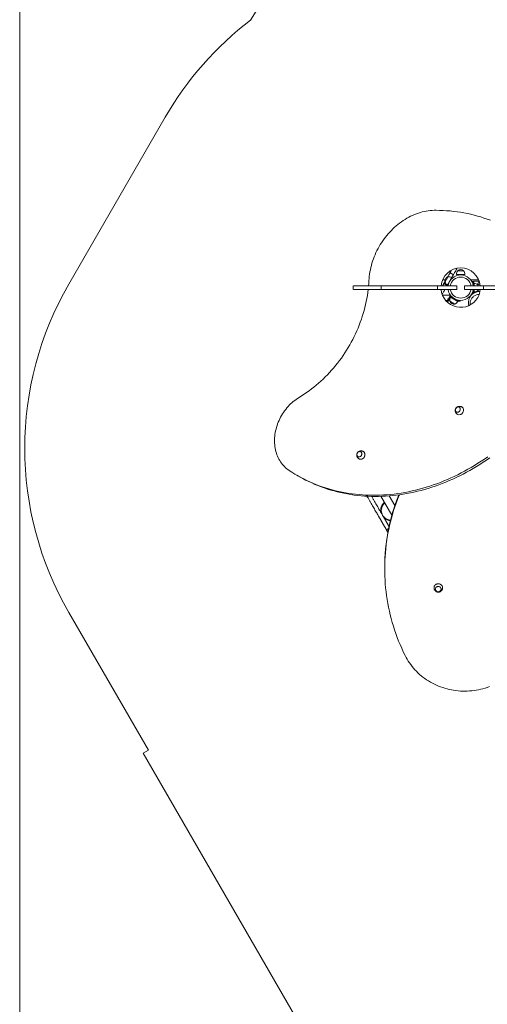
# Model space of a CAD drawing. Units: millimetres. Extents: x 144.7 to 211.7, y 126.6 to 178.9.
# Drawn here: x 144.7 to 155.4, y 145.1 to 167.6 of the extents above; entities that cross this region are included whole.
import ezdxf

# ---------------------------------------------------------------- set-up
doc = ezdxf.new("R2010")
doc.units = ezdxf.units.MM

msp = doc.modelspace()

# ---------------------------------------------------------------- linework, layer by layer
at = {"color": 7, "linetype": 'Continuous', "lineweight": 15}
for p, q in [((144.676291, 138.912487), (144.676291, 178.912488)), ((145.796512, 161.577041), (147.998418, 165.390854)), ((154.488887, 161.812673), (154.491051, 161.811423)), ((154.579585, 161.789767), (154.503807, 161.833517)), ((154.842256, 161.795854), (154.647256, 161.795854)), ((154.679756, 161.883354), (154.809756, 161.883354)), ((152.294056, 161.538354), (152.294056, 161.453354)), ((152.929862, 161.538354), (152.929862, 161.453354)), ((154.219756, 161.538354), (154.219756, 161.453354)), ((154.219756, 161.538354), (154.654757, 161.538354)), ((154.330179, 161.670854), (154.385772, 161.670854)), ((154.341387, 161.547196), (154.336281, 161.538354)), ((154.339222, 161.548446), (154.356703, 161.538354)), ((154.364308, 161.591897), (154.440085, 161.548147)), ((154.385332, 161.628312), (154.376627, 161.613234)), ((154.376627, 161.613234), (154.398897, 161.600377)), ((154.51093, 161.670854), (154.51351, 161.670854)), ((154.654757, 161.538354), (154.654757, 161.453354)), ((154.980963, 161.538354), (154.834757, 161.538354)), ((154.834757, 161.538354), (154.834757, 161.453354)), ((155.269756, 161.538354), (154.834757, 161.538354)), ((154.976003, 161.670854), (155.159335, 161.670854)), ((155.00061, 161.632378), (155.011568, 161.642622)), ((155.021812, 161.631665), (155.010854, 161.621421)), ((155.010854, 161.621421), (155.034757, 161.595854)), ((155.011568, 161.642622), (155.021812, 161.631665)), ((155.049757, 161.601773), (155.021812, 161.631665)), ((155.034757, 161.617818), (155.034757, 161.640854)), ((155.034757, 161.640854), (155.163336, 161.640854)), ((155.034757, 161.595854), (155.034757, 161.538354)), ((155.049757, 161.538354), (155.049757, 161.601773)), ((155.187589, 161.575854), (155.115976, 161.575854)), ((155.16795, 161.648847), (155.125808, 161.575854)), ((155.137256, 161.560854), (155.137256, 161.538354)), ((155.269756, 161.453354), (155.269756, 161.538354)), ((154.654757, 161.453354), (154.219756, 161.453354)), ((154.51351, 161.320854), (154.330179, 161.320854)), ((154.504875, 161.299486), (154.431645, 161.172649)), ((154.442889, 161.162124), (154.510365, 161.278996)), ((154.685975, 161.194928), (154.504875, 161.299486)), ((154.510365, 161.278996), (154.68357, 161.178996)), ((154.834757, 161.453354), (154.980963, 161.453354)), ((155.269756, 161.453354), (154.834757, 161.453354)), ((155.000732, 161.359216), (154.95629, 161.282238)), ((155.011568, 161.349085), (155.00061, 161.359329)), ((155.03345, 161.415886), (155.001099, 161.359853)), ((155.034757, 161.395854), (155.010854, 161.370287)), ((155.010854, 161.370287), (155.021812, 161.360043)), ((155.021812, 161.360043), (155.049757, 161.389934)), ((155.034757, 161.453354), (155.034757, 161.395854)), ((155.049757, 161.389934), (155.049757, 161.453354)), ((155.115976, 161.415854), (155.187589, 161.415854)), ((155.137256, 161.453354), (155.137256, 161.430854)), ((154.400663, 161.205854), (154.450816, 161.205854)), ((154.479584, 161.25568), (154.454757, 161.230854)), ((154.454757, 161.212679), (154.454757, 161.230854)), ((154.468136, 161.205854), (154.494661, 161.205854)), ((154.479756, 161.225981), (154.479756, 161.205854)), ((154.502397, 161.255854), (154.497004, 161.255854)), ((154.581969, 161.255854), (154.580449, 161.255854)), ((154.667051, 161.205854), (154.733967, 161.205854)), ((154.68357, 161.178996), (154.728308, 161.189181)), ((154.724978, 161.203807), (154.685975, 161.194928)), ((154.728308, 161.189181), (154.724978, 161.203807)), ((154.734728, 161.206027), (154.738058, 161.191401)), ((154.734768, 161.205854), (154.744756, 161.205854)), ((151.000528, 157.213085), (151.045234, 157.187274)), ((152.925411, 156.729426), (153.17402, 156.298822)), ((153.003429, 156.593961), (153.004035, 156.593245)), ((153.115498, 156.740186), (153.24229, 156.520577)), ((153.048167, 155.966807), (153.100863, 155.997231)), ((153.009757, 155.104394), (153.009757, 155.073612)), ((147.613784, 150.929434), (145.796512, 154.077041)), ((147.496871, 150.861935), (147.613784, 150.929434)), ((152.061948, 142.954989), (147.496871, 150.861935))]:
    msp.add_line(p, q, dxfattribs=at)
at = {"color": 7, "linetype": 'Continuous', "lineweight": 15, "flags": 128}
for points in [[(154.183114, 163.263658), (154.138668, 163.263153), (154.093996, 163.260929), (154.049153, 163.256988), (154.004192, 163.251336), (153.959169, 163.243979), (153.914135, 163.234926), (153.869145, 163.224187), (153.824253, 163.211776), (153.779513, 163.197708), (153.734977, 163.181999), (153.690701, 163.164667), (153.646735, 163.145735), (153.603133, 163.125224), (153.559948, 163.103159), (153.517231, 163.079566), (153.475032, 163.054474), (153.433403, 163.027913), (153.392394, 162.999914), (153.352052, 162.970511), (153.312428, 162.939739), (153.273568, 162.907635), (153.235518, 162.874238), (153.198324, 162.839587), (153.162031, 162.803724), (153.126682, 162.766691), (153.09232, 162.728534), (153.058984, 162.689297), (153.026717, 162.649028), (152.995555, 162.607775), (152.965537, 162.565587), (152.936698, 162.522515), (152.909073, 162.47861), (152.882695, 162.433925), (152.857595, 162.388513), (152.833803, 162.342429), (152.811348, 162.295728), (152.790258, 162.248465), (152.770555, 162.200698), (152.752266, 162.152483), (152.735411, 162.103878), (152.720011, 162.054942), (152.706084, 162.005732), (152.693647, 161.956308), (152.682714, 161.906729), (152.673299, 161.857055), (152.665412, 161.807343), (152.659066, 161.757655), (152.654264, 161.70805), (152.651013, 161.658587)], [(155.425094, 163.034052), (155.351765, 163.061058), (155.277735, 163.08641), (155.203031, 163.1101), (155.127682, 163.132117), (155.051711, 163.152455), (154.975148, 163.171106), (154.898021, 163.188063), (154.820356, 163.203321), (154.742184, 163.216873), (154.663531, 163.228715), (154.584425, 163.238843), (154.504895, 163.247252), (154.42497, 163.253941), (154.344679, 163.258905), (154.264051, 163.262145), (154.183114, 163.263658)], [(154.665656, 161.938847), (154.657617, 161.924922), (154.644433, 161.902089), (154.631689, 161.880014), (154.619428, 161.858777), (154.607693, 161.838453), (154.596528, 161.819113), (154.585971, 161.800827), (154.579585, 161.789767)], [(154.385332, 161.628312), (154.385775, 161.62908), (154.387093, 161.631362), (154.389249, 161.635097), (154.392185, 161.640182), (154.39582, 161.646478), (154.400057, 161.653815), (154.404777, 161.661992), (154.409853, 161.670785), (154.415149, 161.679955), (154.420515, 161.689252), (154.425811, 161.698422), (154.430887, 161.707216), (154.435608, 161.715392), (154.439844, 161.722729), (154.443479, 161.729026), (154.446415, 161.734111), (154.448571, 161.737845), (154.449888, 161.740128), (154.450332, 161.740895), (154.450332, 161.740895)], [(154.450332, 161.740895), (154.449888, 161.740128), (154.448571, 161.737845), (154.446415, 161.734111), (154.443479, 161.729026), (154.439844, 161.722729), (154.435608, 161.715392), (154.430887, 161.707216), (154.425811, 161.698422), (154.420515, 161.689252), (154.415149, 161.679955), (154.409853, 161.670785), (154.404777, 161.661992), (154.400057, 161.653815), (154.39582, 161.646478), (154.392185, 161.640182), (154.389249, 161.635097), (154.387093, 161.631362), (154.385775, 161.62908), (154.385332, 161.628312), (154.385332, 161.628312)], [(154.542359, 161.725291), (154.541905, 161.724505), (154.540552, 161.72216), (154.538323, 161.718301), (154.535263, 161.712999), (154.531425, 161.706353), (154.526883, 161.698487), (154.521723, 161.689547), (154.516038, 161.6797), (154.509934, 161.66913), (154.503528, 161.658033), (154.496936, 161.646616), (154.490283, 161.635091), (154.48369, 161.623674), (154.477284, 161.612577), (154.47118, 161.602007), (154.465497, 161.59216), (154.460335, 161.583221), (154.455793, 161.575355), (154.451957, 161.568709), (154.448895, 161.563407), (154.446667, 161.559547), (154.445313, 161.557203), (154.444859, 161.556416), (154.444859, 161.556416)], [(154.503807, 161.833517), (154.503596, 161.833151), (154.502522, 161.83129), (154.500542, 161.827861), (154.497665, 161.822879), (154.493904, 161.816365), (154.489275, 161.808348), (154.483799, 161.798861), (154.477496, 161.787946), (154.470397, 161.775648), (154.462529, 161.762022), (154.453928, 161.747125), (154.450332, 161.740895)], [(154.536186, 161.8946), (154.52975, 161.883453), (154.518585, 161.864113), (154.508028, 161.845827), (154.498117, 161.82866), (154.488887, 161.812673)], [(154.579585, 161.789767), (154.579374, 161.789401), (154.578298, 161.78754), (154.576318, 161.784111), (154.573443, 161.779129), (154.569682, 161.772615), (154.565053, 161.764598), (154.559575, 161.755111), (154.553274, 161.744196), (154.546174, 161.731898), (154.542359, 161.725291)], [(152.651013, 161.658587), (152.646829, 161.590453), (152.642595, 161.538381)], [(154.364308, 161.591897), (154.362087, 161.58805), (154.359345, 161.583303), (154.356198, 161.577851), (154.352776, 161.571923), (154.34922, 161.565763), (154.345678, 161.559629), (154.342299, 161.553776), (154.339222, 161.548446)], [(154.376627, 161.613234), (154.37647, 161.612963), (154.3752, 161.610762), (154.373332, 161.607527), (154.370881, 161.603282), (154.367865, 161.598059), (154.364308, 161.591897)], [(154.440085, 161.548147), (154.437864, 161.5443), (154.435123, 161.539553), (154.434431, 161.538354)], [(154.444786, 161.55629), (154.443643, 161.554309), (154.440085, 161.548147)], [(155.010854, 161.621421), (155.008856, 161.623558), (155.006934, 161.625614), (155.005163, 161.627508), (155.003611, 161.629169), (155.002337, 161.630531), (155.00139, 161.631544), (155.000807, 161.632167), (155.00061, 161.632378)], [(155.034757, 161.575854), (155.027961, 161.57496), (155.024127, 161.57365)], [(155.152451, 161.538354), (155.145993, 161.549617), (155.137256, 161.560854)], [(152.633764, 161.453389), (152.624977, 161.385272), (152.614608, 161.316763), (152.602707, 161.248269), (152.589281, 161.179831), (152.574339, 161.111494), (152.55789, 161.0433), (152.539946, 160.975292), (152.520516, 160.907514), (152.499613, 160.840007), (152.47725, 160.772815), (152.453442, 160.705979), (152.428203, 160.639541), (152.401549, 160.573545), (152.373497, 160.50803), (152.344065, 160.443039), (152.313272, 160.378612), (152.281135, 160.31479), (152.247677, 160.251612), (152.212917, 160.189119), (152.176877, 160.127351), (152.139583, 160.066346), (152.101054, 160.006142), (152.061317, 159.946777), (152.020396, 159.888289), (151.978316, 159.830714), (151.935107, 159.77409), (151.890792, 159.71845), (151.8454, 159.663831), (151.798961, 159.610267), (151.751504, 159.557792), (151.703057, 159.506438), (151.653652, 159.456238), (151.603321, 159.407224), (151.552094, 159.359426), (151.500003, 159.312875), (151.447083, 159.267599), (151.393366, 159.223628), (151.338885, 159.180989), (151.283675, 159.139708), (151.227771, 159.099813), (151.171209, 159.061327), (151.114023, 159.024276), (151.056249, 158.988682)], [(154.385356, 161.453354), (154.372771, 161.431555), (154.35557, 161.401763), (154.337964, 161.371269), (154.321563, 161.34286)], [(155.185919, 161.407106), (155.166132, 161.406613), (155.144258, 161.40449), (155.122772, 161.400718), (155.10181, 161.395323), (155.081497, 161.388336), (155.061961, 161.379801), (155.043323, 161.36977), (155.025697, 161.358306), (155.00919, 161.345479), (154.993906, 161.331368), (154.979938, 161.31606), (154.967374, 161.29965), (154.95629, 161.282238), (154.946753, 161.263933), (154.938823, 161.244846), (154.93255, 161.225096), (154.927971, 161.204804), (154.925116, 161.184096), (154.924002, 161.163099), (154.924634, 161.141942), (154.927011, 161.120756), (154.931115, 161.099672), (154.934237, 161.08769)], [(154.965081, 161.10348), (154.963436, 161.115863), (154.96231, 161.135072), (154.962919, 161.154162), (154.965261, 161.172992), (154.969317, 161.191421), (154.975059, 161.209313), (154.982442, 161.226537), (154.991413, 161.242964), (155.001905, 161.258472), (155.01384, 161.272948), (155.027131, 161.286283), (155.041679, 161.298379), (155.057375, 161.309147), (155.074104, 161.318507), (155.091742, 161.326389), (155.110159, 161.332735), (155.129217, 161.337498), (155.148776, 161.340644), (155.167679, 161.342111)], [(155.00061, 161.359329), (155.000807, 161.35954), (155.00139, 161.360163), (155.002337, 161.361176), (155.003611, 161.362539), (155.005163, 161.364199), (155.006934, 161.366093), (155.008856, 161.368149), (155.010854, 161.370287)], [(155.021812, 161.360043), (155.019813, 161.357905), (155.017891, 161.35585), (155.016121, 161.353955), (155.014567, 161.352295), (155.013294, 161.350932), (155.012348, 161.349919), (155.011765, 161.349296), (155.011568, 161.349085)], [(155.024127, 161.418058), (155.027961, 161.416747), (155.034757, 161.415854)], [(155.137256, 161.430854), (155.145993, 161.44209), (155.152451, 161.453354)], [(154.553218, 161.153219), (154.543952, 161.158568), (154.53494, 161.163771), (154.526426, 161.168687), (154.518642, 161.173181), (154.511802, 161.17713), (154.506092, 161.180427), (154.501667, 161.182981), (154.498649, 161.184724), (154.497118, 161.185608), (154.496926, 161.185719)], [(154.496926, 161.185719), (154.497118, 161.185608), (154.498649, 161.184724), (154.501667, 161.182981), (154.506092, 161.180427), (154.511802, 161.17713), (154.518642, 161.173181), (154.526426, 161.168687), (154.53494, 161.163771), (154.543952, 161.158568), (154.553218, 161.153219), (154.562483, 161.147869), (154.571495, 161.142666), (154.580009, 161.13775), (154.587792, 161.133257), (154.594632, 161.129308), (154.600343, 161.126011), (154.604768, 161.123456), (154.607787, 161.121713), (154.609317, 161.12083), (154.60951, 161.120719)], [(154.60951, 161.120719), (154.609317, 161.12083), (154.607787, 161.121713), (154.604768, 161.123456), (154.600343, 161.126011), (154.594632, 161.129308), (154.587792, 161.133257), (154.580009, 161.13775), (154.571495, 161.142666), (154.562483, 161.147869), (154.553218, 161.153219)], [(154.724978, 161.203807), (154.72688, 161.20424), (154.728709, 161.204657), (154.730395, 161.205041), (154.731872, 161.205377), (154.733084, 161.205653), (154.733986, 161.205858), (154.734541, 161.205984), (154.734728, 161.206027)], [(154.738058, 161.191401), (154.737871, 161.191359), (154.737316, 161.191232), (154.736415, 161.191027), (154.735203, 161.190751), (154.733725, 161.190415), (154.732039, 161.190031), (154.73021, 161.189615), (154.728308, 161.189181)], [(151.056249, 158.988682), (151.022166, 158.967314), (150.988696, 158.944506), (150.955895, 158.920299), (150.923826, 158.894738), (150.892544, 158.867866), (150.862105, 158.839733), (150.832565, 158.810388), (150.803975, 158.779886), (150.776387, 158.748279), (150.749853, 158.715626), (150.724416, 158.681983), (150.700126, 158.647413), (150.677023, 158.611975), (150.655149, 158.575735), (150.634546, 158.538757), (150.615248, 158.501108), (150.597291, 158.462854), (150.580705, 158.424064), (150.565524, 158.384808), (150.551771, 158.345157), (150.539473, 158.305181), (150.528651, 158.264952), (150.519325, 158.224541), (150.511512, 158.184022), (150.505223, 158.143467), (150.500474, 158.102949), (150.497271, 158.06254), (150.49562, 158.022313), (150.495523, 157.98234), (150.496981, 157.942692), (150.499992, 157.903441), (150.504551, 157.864657), (150.510649, 157.826408), (150.518273, 157.788766), (150.527413, 157.751795), (150.53805, 157.715562), (150.550166, 157.680134), (150.56374, 157.645572), (150.578746, 157.611939), (150.595158, 157.579296), (150.612947, 157.547701), (150.63208, 157.517209), (150.652524, 157.487877), (150.674242, 157.459757), (150.697194, 157.432898), (150.72134, 157.40735), (150.746636, 157.383157), (150.773038, 157.360364), (150.800498, 157.33901), (150.828965, 157.319135)], [(154.672465, 158.769852), (154.66338, 158.765888), (154.654758, 158.760417), (154.646835, 158.753586), (154.639828, 158.745584), (154.633926, 158.736627), (154.629291, 158.726961), (154.626051, 158.716848), (154.624292, 158.706565), (154.624063, 158.696393), (154.625371, 158.686608), (154.628179, 158.677478), (154.632411, 158.669252), (154.637951, 158.662153), (154.644649, 158.656376), (154.652321, 158.652079), (154.660759, 158.649378), (154.669733, 158.648347), (154.678997, 158.649015), (154.688298, 158.651362), (154.697384, 158.655326), (154.706005, 158.660797), (154.713928, 158.667628), (154.720936, 158.67563), (154.726838, 158.684587), (154.731472, 158.694253), (154.734713, 158.704366), (154.736471, 158.714649), (154.7367, 158.724821), (154.735394, 158.734606), (154.732585, 158.743736), (154.728353, 158.751963), (154.722812, 158.759061), (154.716115, 158.764838), (154.708443, 158.769135), (154.700004, 158.771836), (154.691031, 158.772867), (154.681767, 158.772199), (154.672465, 158.769852)], [(154.688298, 158.651362), (154.678997, 158.649015), (154.669733, 158.648347), (154.660759, 158.649378), (154.652321, 158.652079), (154.644649, 158.656376), (154.637951, 158.662153), (154.632411, 158.669252), (154.628179, 158.677478), (154.625371, 158.686608), (154.624063, 158.696393), (154.624292, 158.706565), (154.626051, 158.716848), (154.629291, 158.726961), (154.633926, 158.736627), (154.639828, 158.745584), (154.646835, 158.753586), (154.654758, 158.760417), (154.66338, 158.765888), (154.672465, 158.769852), (154.681767, 158.772199), (154.691031, 158.772867), (154.700004, 158.771836), (154.708443, 158.769135), (154.716115, 158.764838), (154.722812, 158.759061), (154.728353, 158.751963), (154.732585, 158.743736), (154.735394, 158.734606), (154.7367, 158.724821), (154.736471, 158.714649), (154.734713, 158.704366), (154.731472, 158.694253), (154.726838, 158.684587), (154.720936, 158.67563), (154.713928, 158.667628), (154.706005, 158.660797), (154.697384, 158.655326), (154.688298, 158.651362)], [(154.772605, 158.769945), (154.776974, 158.767187), (154.785447, 158.760255), (154.792773, 158.751931), (154.798815, 158.74237), (154.803461, 158.73175), (154.806623, 158.720268), (154.808245, 158.70814), (154.808292, 158.695589), (154.806768, 158.682851), (154.803699, 158.670162), (154.799142, 158.65776), (154.793183, 158.645874), (154.785931, 158.634727), (154.777523, 158.624526), (154.768116, 158.61546), (154.757884, 158.6077), (154.747018, 158.601389), (154.73572, 158.596646)], [(152.399421, 157.737262), (152.392231, 157.729457), (152.386116, 157.720657), (152.38124, 157.7111), (152.377738, 157.701048), (152.375704, 157.690776), (152.375195, 157.680563), (152.376224, 157.670687), (152.378763, 157.661419), (152.382743, 157.65301), (152.388057, 157.645691), (152.394556, 157.63966), (152.402066, 157.635084), (152.410381, 157.632085), (152.419275, 157.630747), (152.428504, 157.631105), (152.437818, 157.63315), (152.446961, 157.636827), (152.455685, 157.642034), (152.463752, 157.648629), (152.470942, 157.656434), (152.477058, 157.665234), (152.481934, 157.674791), (152.485436, 157.684843), (152.487469, 157.695115), (152.487978, 157.705328), (152.486949, 157.715204), (152.48441, 157.724472), (152.480429, 157.732881), (152.475117, 157.7402), (152.468617, 157.746231), (152.461108, 157.750807), (152.452792, 157.753806), (152.443899, 157.755144), (152.434669, 157.754786), (152.425356, 157.752741), (152.416211, 157.749064), (152.407488, 157.743857), (152.399421, 157.737262)], [(152.463752, 157.648629), (152.455685, 157.642034), (152.446961, 157.636827), (152.437818, 157.63315), (152.428504, 157.631105), (152.419275, 157.630747), (152.410381, 157.632085), (152.402066, 157.635084), (152.394556, 157.63966), (152.388057, 157.645691), (152.382743, 157.65301), (152.378763, 157.661419), (152.376224, 157.670687), (152.375195, 157.680563), (152.375704, 157.690776), (152.377738, 157.701048), (152.38124, 157.7111), (152.386116, 157.720657), (152.392231, 157.729457), (152.399421, 157.737262), (152.407488, 157.743857), (152.416211, 157.749064), (152.425356, 157.752741), (152.434669, 157.754786), (152.443899, 157.755144), (152.452792, 157.753806), (152.461108, 157.750807), (152.468617, 157.746231), (152.475117, 157.7402), (152.480429, 157.732881), (152.48441, 157.724472), (152.486949, 157.715204), (152.487978, 157.705328), (152.487469, 157.695115), (152.485436, 157.684843), (152.481934, 157.674791), (152.477058, 157.665234), (152.470942, 157.656434), (152.463752, 157.648629)], [(152.523758, 157.752313), (152.524397, 157.751941), (152.533298, 157.74562), (152.541114, 157.737852), (152.547699, 157.728779), (152.552931, 157.718571), (152.556713, 157.707419), (152.558972, 157.695529), (152.559669, 157.683124), (152.558789, 157.670434), (152.556349, 157.657697), (152.552396, 157.645148), (152.547001, 157.633022), (152.540267, 157.621545), (152.532316, 157.610931), (152.523299, 157.601378)], [(155.362571, 157.632744), (155.288725, 157.581549), (155.21425, 157.531746), (155.139171, 157.483356), (155.063516, 157.436393), (154.987311, 157.390875), (154.910584, 157.346819), (154.83336, 157.304238), (154.755666, 157.263149), (154.677532, 157.223566), (154.598982, 157.185503), (154.520048, 157.148972), (154.440753, 157.113989), (154.361129, 157.080562), (154.281201, 157.048707), (154.201, 157.018432), (154.120551, 156.989749), (154.039885, 156.962668), (153.959029, 156.937199), (153.878011, 156.913351), (153.79686, 156.891131), (153.715606, 156.870548), (153.634275, 156.851609), (153.552897, 156.834321), (153.471501, 156.818689), (153.390116, 156.804719), (153.308769, 156.792417), (153.227489, 156.781786), (153.146306, 156.77283), (153.065248, 156.765552), (152.984341, 156.759956), (152.903618, 156.756042), (152.823104, 156.753813), (152.742828, 156.753268), (152.66282, 156.754409), (152.583106, 156.757235), (152.503713, 156.761744), (152.424673, 156.767935), (152.34601, 156.775807), (152.267754, 156.785356), (152.189932, 156.796579), (152.11257, 156.809472), (152.035698, 156.82403), (151.959339, 156.840249), (151.883525, 156.858122), (151.808277, 156.877644), (151.733626, 156.898807), (151.659597, 156.921604), (151.586216, 156.946027), (151.513507, 156.972067), (151.441498, 156.999716), (151.370213, 157.028963), (151.299678, 157.059798), (151.229917, 157.092211), (151.160954, 157.12619), (151.092815, 157.161722), (151.025523, 157.198796), (150.959102, 157.237399), (150.893575, 157.277517), (150.828965, 157.319135)], [(155.407277, 157.606934), (155.333431, 157.555738), (155.258956, 157.505936), (155.183877, 157.457544), (155.108222, 157.410582), (155.032017, 157.365064), (154.955289, 157.321008), (154.878066, 157.278428), (154.800372, 157.237339), (154.722238, 157.197755), (154.643688, 157.159692), (154.564754, 157.123162), (154.485459, 157.088177), (154.405835, 157.054752), (154.325907, 157.022895), (154.245706, 156.992621), (154.165257, 156.963938), (154.084591, 156.936857), (154.003735, 156.911388), (153.922716, 156.88754), (153.841566, 156.86532), (153.760312, 156.844737), (153.678981, 156.825798), (153.597603, 156.808509), (153.516207, 156.792878), (153.434821, 156.778908), (153.353475, 156.766606), (153.272195, 156.755975), (153.191012, 156.747019), (153.109953, 156.739742), (153.029047, 156.734145), (152.948324, 156.730231), (152.86781, 156.728001), (152.787534, 156.727457), (152.707526, 156.728598), (152.62781, 156.731423), (152.548419, 156.735933), (152.469379, 156.742125), (152.390716, 156.749996), (152.31246, 156.759545), (152.234638, 156.770768), (152.157276, 156.783661), (152.080404, 156.798219), (152.004045, 156.814438), (151.928231, 156.832311), (151.852983, 156.851832), (151.778332, 156.872996), (151.704303, 156.895793), (151.630921, 156.920216), (151.558213, 156.946256), (151.486204, 156.973905), (151.414919, 157.003152), (151.344383, 157.033987), (151.274623, 157.0664), (151.20566, 157.100379), (151.137521, 157.135912), (151.070229, 157.172986), (151.045234, 157.187274)], [(152.523299, 157.601378), (152.513384, 157.593062), (152.502755, 157.586139), (152.491609, 157.580739), (152.480155, 157.576961), (152.468606, 157.574877), (152.457176, 157.574524), (152.44608, 157.57591), (152.435524, 157.579009), (152.426242, 157.583448)], [(153.345152, 156.765441), (153.335414, 156.741538), (153.302554, 156.657835), (153.271391, 156.57356), (153.241937, 156.488745), (153.214202, 156.40342), (153.188195, 156.317615), (153.163928, 156.231361), (153.141408, 156.14469), (153.120643, 156.057633), (153.101641, 155.970221), (153.084409, 155.882486), (153.068953, 155.794459), (153.055278, 155.706172), (153.043389, 155.617657), (153.033291, 155.528946), (153.024988, 155.440071), (153.018482, 155.351064), (153.013775, 155.261957), (153.01087, 155.172781), (153.009768, 155.08357), (153.010468, 154.994356), (153.012971, 154.905169), (153.017275, 154.816044), (153.02338, 154.727012), (153.031282, 154.638104), (153.04098, 154.549354), (153.052468, 154.460792), (153.065746, 154.372451), (153.080804, 154.284364), (153.097641, 154.196561), (153.116249, 154.109074), (153.136621, 154.021935), (153.158749, 153.935175), (153.182628, 153.848826), (153.208246, 153.762918), (153.235596, 153.677483), (153.264668, 153.592551), (153.29545, 153.508153), (153.327931, 153.42432), (153.362101, 153.341081), (153.397948, 153.258468), (153.435457, 153.176508), (153.474615, 153.095232)], [(154.137256, 154.640871), (154.137667, 154.64919), (154.139788, 154.661536), (154.143679, 154.673494), (154.149266, 154.684843), (154.156445, 154.695372), (154.165084, 154.704884), (154.17502, 154.713202), (154.186069, 154.720171), (154.198025, 154.725661), (154.210665, 154.729571), (154.223754, 154.731826), (154.237049, 154.732386), (154.2503, 154.73124), (154.263262, 154.728409), (154.275692, 154.723945), (154.28736, 154.717933), (154.298048, 154.710484), (154.307557, 154.701736), (154.315711, 154.691853), (154.322356, 154.681019), (154.327369, 154.669436), (154.330658, 154.657319), (154.332159, 154.644894), (154.332256, 154.640762)], [(154.188309, 154.653593), (154.181458, 154.645826), (154.176061, 154.637106), (154.172266, 154.627669), (154.170173, 154.617775), (154.169844, 154.607691), (154.171286, 154.597695), (154.174458, 154.588058), (154.179275, 154.579042), (154.185606, 154.570895), (154.193277, 154.563838), (154.20208, 154.558064), (154.211774, 154.55373), (154.222095, 154.550955), (154.232762, 154.549813), (154.243482, 154.550338), (154.253966, 154.552513), (154.263924, 154.55628), (154.273087, 154.561535), (154.281205, 154.568137), (154.288056, 154.575904), (154.293453, 154.584624), (154.297248, 154.59406), (154.299339, 154.603955), (154.299669, 154.614038), (154.298228, 154.624035), (154.295055, 154.633672), (154.290237, 154.642688), (154.283907, 154.650834), (154.276236, 154.657892), (154.267433, 154.663665), (154.257739, 154.667999), (154.247417, 154.670775), (154.236752, 154.671916), (154.22603, 154.671392), (154.215548, 154.669217), (154.205589, 154.66545), (154.196426, 154.660194), (154.188309, 154.653593)], [(154.281205, 154.568137), (154.273087, 154.561535), (154.263924, 154.55628), (154.253966, 154.552513), (154.243482, 154.550338), (154.232762, 154.549813), (154.222095, 154.550955), (154.211774, 154.55373), (154.20208, 154.558064), (154.193277, 154.563838), (154.185606, 154.570895), (154.179275, 154.579042), (154.174458, 154.588058), (154.171286, 154.597695), (154.169844, 154.607691), (154.170173, 154.617775), (154.172266, 154.627669), (154.176061, 154.637106), (154.181458, 154.645826), (154.188309, 154.653593), (154.196426, 154.660194), (154.205589, 154.66545), (154.215548, 154.669217), (154.22603, 154.671392), (154.236752, 154.671916), (154.247417, 154.670775), (154.257739, 154.667999), (154.267433, 154.663665), (154.276236, 154.657892), (154.283907, 154.650834), (154.290237, 154.642688), (154.295055, 154.633672), (154.298228, 154.624035), (154.299669, 154.614038), (154.299339, 154.603955), (154.297248, 154.59406), (154.293453, 154.584624), (154.288056, 154.575904), (154.281205, 154.568137)], [(153.474615, 153.095232), (153.497275, 153.051366), (153.521537, 153.008262), (153.54737, 152.965973), (153.574746, 152.924549), (153.603629, 152.884039), (153.633987, 152.844492), (153.665781, 152.805956), (153.698976, 152.768475), (153.73353, 152.732097), (153.769401, 152.696864), (153.806549, 152.662816), (153.844929, 152.629998), (153.884492, 152.598446), (153.925194, 152.568199), (153.966985, 152.539293), (154.009814, 152.511763), (154.053631, 152.48564), (154.098383, 152.460958), (154.144018, 152.437746), (154.19048, 152.41603), (154.237713, 152.395837), (154.28566, 152.377192), (154.334265, 152.360116), (154.383471, 152.344631), (154.433216, 152.330755), (154.483442, 152.318503), (154.53409, 152.307891), (154.585098, 152.298932), (154.636405, 152.291635), (154.687949, 152.286011), (154.739671, 152.282067), (154.791507, 152.279805), (154.843394, 152.279229), (154.895271, 152.28034), (154.947077, 152.283137), (154.99875, 152.287616), (155.050225, 152.293772), (155.101444, 152.301597), (155.152344, 152.311081), (155.202864, 152.322215), (155.252944, 152.334985), (155.302525, 152.349373), (155.351546, 152.365366), (155.39995, 152.382943)]]:
    msp.add_lwpolyline(points, dxfattribs=at)
at = {"color": 7, "linetype": 'Continuous', "lineweight": 15}
for centre, radius, start, end in [((156.633305, 163.606915), 7.79, 37.0643563, 149.1044288), ((154.493609, 161.640854), 7.5, 127.300252, 150), ((154.744757, 161.495854), 0.45, 5.4193451, 174.5806549), ((154.480186, 161.648604), 0.097, 107.9249779, 150), ((154.47534, 161.60921), 0.134038, 60, 100.7528704), ((154.744757, 161.495854), 0.29, 8.4271464, 171.5728536), ((154.744757, 161.495854), 0.24, 10.1999181, 169.8000819), ((154.781295, 161.795854), 0.134038, 139.2471296, 180), ((154.744757, 161.811354), 0.097, 47.9249779, 132.0750221), ((154.708218, 161.795854), 0.134038, 0, 40.7528704), ((152.291703, 157.827041), 7.5, 150, 210), ((154.480186, 161.648604), 0.097, 150, 192.0750221), ((154.511878, 161.672497), 0.134038, 199.2471296, 240), ((155.049757, 161.459315), 0.134038, 49.2471296, 90), ((154.744757, 161.495854), 0.45, 185.4193451, 330), ((154.744757, 161.495854), 0.29, 188.4271464, 270), ((154.628611, 161.210727), 0.134038, 150, 190.7528704), ((154.744757, 161.495854), 0.24, 190.1999181, 349.8000819), ((154.744757, 161.495854), 0.29, 270, 351.5728536), ((155.049757, 161.532392), 0.134038, 270, 310.7528704), ((154.744757, 161.495854), 0.45, 330, 354.5806549), ((154.589218, 161.215573), 0.097, 197.9249779, 282.0750221), ((154.565324, 161.247265), 0.134038, 289.2471296, 330), ((154.710224, 158.664773), 0.072742, 241.1091455, 290.5179345), ((157.457633, 155.101692), 4.447877, 158.0593622, 179.9651974), ((153.158468, 156.410759), 0.24, 130.2403483, 191.5143172), ((153.158468, 156.410759), 0.225, 130.887941, 266.3385687), ((153.158468, 156.410759), 0.24, 228.0319473, 265.6837084)]:
    msp.add_arc(centre, radius, start, end, dxfattribs=at)
for points, knots in [([(152.294444, 161.538354), (152.294398, 161.538354), (152.294281, 161.538354), (152.297796, 161.538354), (152.305839, 161.538354), (152.319374, 161.538354), (152.337494, 161.538354), (152.359395, 161.538354), (152.384505, 161.538354), (152.412287, 161.538354), (152.446446, 161.538354), (152.486723, 161.538354), (152.532324, 161.538354), (152.577792, 161.538354), (152.618665, 161.538354), (152.654022, 161.538354), (152.683487, 161.538354), (152.709428, 161.538354), (152.73002, 161.538354), (152.74479, 161.538354), (152.754729, 161.538354), (152.761943, 161.538354), (152.767415, 161.538354), (152.77212, 161.538354), (152.777287, 161.538354), (152.784097, 161.538354), (152.7944, 161.538354), (152.809682, 161.538354), (152.830244, 161.538354), (152.855791, 161.538354), (152.886261, 161.538354), (152.911014, 161.538354), (152.9255, 161.538354), (152.928195, 161.538354)], [0, 0, 0, 0, 0.017176997, 0.043683355, 0.068572603, 0.092996586, 0.118367073, 0.145552792, 0.174879462, 0.206298556, 0.239533696, 0.288320038, 0.338519886, 0.388702133, 0.437509144, 0.474154087, 0.508913608, 0.541758402, 0.573148854, 0.599476159, 0.626471666, 0.654573459, 0.683718705, 0.713568279, 0.743659824, 0.778837365, 0.813290283, 0.847172455, 0.881078216, 0.916245229, 0.952737682, 0.99120907, 1, 1, 1, 1]), ([(152.930241, 161.538354), (152.930121, 161.538354), (152.92934, 161.538354), (152.932669, 161.538354), (152.9407, 161.538354), (152.953611, 161.538354), (152.971612, 161.538354), (152.994994, 161.538354), (153.022663, 161.538354), (153.053912, 161.538354), (153.088106, 161.538354), (153.124648, 161.538354), (153.162934, 161.538354), (153.203963, 161.538354), (153.247112, 161.538354), (153.291614, 161.538354), (153.335055, 161.538354), (153.376579, 161.538354), (153.415086, 161.538354), (153.449706, 161.538354), (153.481146, 161.538354), (153.510354, 161.538354), (153.537602, 161.538354), (153.56366, 161.538354), (153.589161, 161.538354), (153.615163, 161.538354), (153.64228, 161.538354), (153.671158, 161.538354), (153.701858, 161.538354), (153.734792, 161.538354), (153.769774, 161.538354), (153.806617, 161.538354), (153.844715, 161.538354), (153.908662, 161.538354), (153.997122, 161.538354), (154.109125, 161.538354), (154.183006, 161.538354), (154.219756, 161.538354)], [0, 0, 0, 0, 0.004950689, 0.032289592, 0.055724501, 0.0780899, 0.099612286, 0.120823618, 0.142429915, 0.164868056, 0.188307048, 0.212719166, 0.237953769, 0.263782273, 0.293093312, 0.322457162, 0.351556319, 0.380187036, 0.408319592, 0.435700596, 0.46312699, 0.490691988, 0.518327201, 0.54450165, 0.570407723, 0.595872061, 0.620781525, 0.645127424, 0.669075983, 0.691645326, 0.714671333, 0.73834286, 0.76256562, 0.787078012, 0.859275333, 0.930001, 1, 1, 1, 1]), ([(154.38529, 161.633239), (154.384874, 161.632518), (154.381771, 161.627148), (154.374297, 161.614196), (154.363405, 161.595333), (154.3513, 161.574365), (154.34044, 161.555558), (154.333594, 161.5437), (154.330508, 161.538354)], [0, 0, 0, 0, 0.027416999, 0.204427671, 0.455518349, 0.665346824, 0.849129833, 1, 1, 1, 1]), ([(156.559272, 161.538354), (156.559392, 161.538354), (156.560176, 161.538354), (156.556842, 161.538354), (156.548813, 161.538354), (156.535902, 161.538354), (156.517901, 161.538354), (156.494519, 161.538354), (156.466849, 161.538354), (156.435601, 161.538354), (156.401407, 161.538354), (156.364865, 161.538354), (156.32658, 161.538354), (156.28555, 161.538354), (156.242403, 161.538354), (156.197898, 161.538354), (156.154459, 161.538354), (156.112934, 161.538354), (156.074428, 161.538354), (156.039808, 161.538354), (156.008368, 161.538354), (155.97916, 161.538354), (155.951911, 161.538354), (155.925852, 161.538354), (155.900353, 161.538354), (155.874352, 161.538354), (155.847233, 161.538354), (155.818354, 161.538354), (155.787655, 161.538354), (155.754723, 161.538354), (155.719739, 161.538354), (155.682897, 161.538354), (155.644799, 161.538354), (155.580851, 161.538354), (155.492391, 161.538354), (155.380388, 161.538354), (155.306507, 161.538354), (155.269756, 161.538354)], [0, 0, 0, 0, 0.004952203, 0.032289665, 0.055726012, 0.078091396, 0.099613766, 0.120825083, 0.142430448, 0.164868573, 0.188306871, 0.212720194, 0.237954071, 0.263782123, 0.293093575, 0.322456938, 0.351557304, 0.380187327, 0.408319863, 0.435700848, 0.463127223, 0.490692201, 0.518327866, 0.544502296, 0.570407889, 0.595872208, 0.620780568, 0.645127003, 0.669074939, 0.691644957, 0.714670447, 0.738342308, 0.76256505, 0.787077425, 0.859275434, 0.930000315, 1, 1, 1, 1]), ([(152.294444, 161.453354), (152.294398, 161.453354), (152.294281, 161.453354), (152.297796, 161.453354), (152.305839, 161.453354), (152.319374, 161.453354), (152.337494, 161.453354), (152.359395, 161.453354), (152.384505, 161.453354), (152.412287, 161.453354), (152.446446, 161.453354), (152.486723, 161.453354), (152.532324, 161.453354), (152.577792, 161.453354), (152.618665, 161.453354), (152.654022, 161.453354), (152.683487, 161.453354), (152.709428, 161.453354), (152.73002, 161.453354), (152.74479, 161.453354), (152.754729, 161.453354), (152.761943, 161.453354), (152.767415, 161.453354), (152.77212, 161.453354), (152.777287, 161.453354), (152.784097, 161.453354), (152.7944, 161.453354), (152.809682, 161.453354), (152.830244, 161.453354), (152.855791, 161.453354), (152.886261, 161.453354), (152.911014, 161.453354), (152.9255, 161.453354), (152.928195, 161.453354)], [0, 0, 0, 0, 0.017176997, 0.043683355, 0.068572603, 0.092996586, 0.118367073, 0.145552792, 0.174879462, 0.206298556, 0.239533696, 0.288320038, 0.338519886, 0.388702133, 0.437509144, 0.474154087, 0.508913608, 0.541758402, 0.573148854, 0.599476159, 0.626471666, 0.654573459, 0.683718705, 0.713568279, 0.743659824, 0.778837365, 0.813290283, 0.847172455, 0.881078216, 0.916245229, 0.952737682, 0.99120907, 1, 1, 1, 1]), ([(152.930241, 161.453354), (152.930121, 161.453354), (152.92934, 161.453354), (152.932669, 161.453354), (152.9407, 161.453354), (152.953611, 161.453354), (152.971612, 161.453354), (152.994994, 161.453354), (153.022663, 161.453354), (153.053912, 161.453354), (153.088106, 161.453354), (153.124648, 161.453354), (153.162934, 161.453354), (153.203963, 161.453354), (153.247112, 161.453354), (153.291614, 161.453354), (153.335055, 161.453354), (153.376579, 161.453354), (153.415086, 161.453354), (153.449706, 161.453354), (153.481146, 161.453354), (153.510354, 161.453354), (153.537602, 161.453354), (153.56366, 161.453354), (153.589161, 161.453354), (153.615163, 161.453354), (153.64228, 161.453354), (153.671158, 161.453354), (153.701858, 161.453354), (153.734792, 161.453354), (153.769774, 161.453354), (153.806617, 161.453354), (153.844715, 161.453354), (153.908662, 161.453354), (153.997122, 161.453354), (154.109125, 161.453354), (154.183006, 161.453354), (154.219756, 161.453354)], [0, 0, 0, 0, 0.004950689, 0.032289592, 0.055724501, 0.0780899, 0.099612286, 0.120823618, 0.142429915, 0.164868056, 0.188307048, 0.212719166, 0.237953769, 0.263782273, 0.293093312, 0.322457162, 0.351556319, 0.380187036, 0.408319592, 0.435700596, 0.46312699, 0.490691988, 0.518327201, 0.54450165, 0.570407723, 0.595872061, 0.620781525, 0.645127424, 0.669075983, 0.691645326, 0.714671333, 0.73834286, 0.76256562, 0.787078012, 0.859275333, 0.930001, 1, 1, 1, 1]), ([(156.559272, 161.453354), (156.559392, 161.453354), (156.560176, 161.453354), (156.556842, 161.453354), (156.548813, 161.453354), (156.535902, 161.453354), (156.517901, 161.453354), (156.494519, 161.453354), (156.466849, 161.453354), (156.435601, 161.453354), (156.401407, 161.453354), (156.364865, 161.453354), (156.32658, 161.453354), (156.28555, 161.453354), (156.242403, 161.453354), (156.197898, 161.453354), (156.154459, 161.453354), (156.112934, 161.453354), (156.074428, 161.453354), (156.039808, 161.453354), (156.008368, 161.453354), (155.97916, 161.453354), (155.951911, 161.453354), (155.925852, 161.453354), (155.900353, 161.453354), (155.874352, 161.453354), (155.847233, 161.453354), (155.818354, 161.453354), (155.787655, 161.453354), (155.754723, 161.453354), (155.719739, 161.453354), (155.682897, 161.453354), (155.644799, 161.453354), (155.580851, 161.453354), (155.492391, 161.453354), (155.380388, 161.453354), (155.306507, 161.453354), (155.269756, 161.453354)], [0, 0, 0, 0, 0.004952203, 0.032289665, 0.055726012, 0.078091396, 0.099613766, 0.120825083, 0.142430448, 0.164868573, 0.188306871, 0.212720194, 0.237954071, 0.263782123, 0.293093575, 0.322456938, 0.351557304, 0.380187327, 0.408319863, 0.435700848, 0.463127223, 0.490692201, 0.518327866, 0.544502296, 0.570407889, 0.595872208, 0.620780568, 0.645127003, 0.669074939, 0.691644957, 0.714670447, 0.738342308, 0.76256505, 0.787077425, 0.859275434, 0.930000315, 1, 1, 1, 1]), ([(154.772512, 158.769771), (154.770834, 158.770792), (154.76543, 158.774081), (154.755555, 158.778139), (154.743203, 158.781912), (154.730637, 158.78409), (154.718104, 158.784792), (154.705771, 158.784029), (154.693808, 158.781868), (154.68237, 158.778376), (154.671595, 158.773634), (154.661606, 158.767727), (154.652509, 158.760738), (154.644395, 158.752741), (154.637337, 158.743794), (154.631413, 158.733923), (154.626715, 158.723155), (154.623373, 158.711531), (154.621607, 158.699617), (154.621363, 158.687686), (154.622523, 158.676001), (154.625087, 158.664372), (154.629044, 158.652987), (154.634532, 158.641628), (154.64164, 158.630593), (154.650346, 158.62018), (154.660274, 158.611083), (154.668615, 158.604744), (154.673848, 158.601945), (154.675158, 158.601245)], [0, 0, 0, 0, 0.018667098, 0.060131285, 0.101051793, 0.141395296, 0.18113046, 0.220241135, 0.258706569, 0.296525765, 0.333701556, 0.37027287, 0.406306711, 0.441944452, 0.477440775, 0.513206231, 0.549794863, 0.587580335, 0.626872646, 0.6633311, 0.700452824, 0.738140627, 0.776306848, 0.81486491, 0.857912773, 0.900898416, 0.943583389, 0.985878809, 1, 1, 1, 1]), ([(152.523655, 157.752188), (152.520905, 157.753756), (152.514377, 157.757476), (152.503315, 157.761693), (152.490881, 157.765017), (152.478306, 157.766776), (152.465811, 157.76706), (152.453566, 157.765899), (152.441736, 157.763355), (152.430471, 157.759503), (152.419906, 157.754424), (152.410158, 157.748204), (152.401329, 157.740925), (152.393504, 157.732657), (152.386758, 157.723448), (152.381168, 157.713322), (152.376837, 157.702307), (152.373902, 157.690459), (152.372577, 157.678385), (152.372778, 157.666373), (152.374379, 157.654685), (152.377384, 157.643113), (152.381932, 157.631409), (152.388142, 157.619855), (152.396047, 157.608783), (152.405259, 157.598863), (152.415293, 157.590264), (152.422665, 157.585707), (152.426229, 157.583505)], [0, 0, 0, 0, 0.030094806, 0.071435401, 0.112218138, 0.152417558, 0.191999888, 0.230952838, 0.269259339, 0.30691714, 0.343939527, 0.380368512, 0.416294165, 0.451880496, 0.487424575, 0.523382157, 0.560298787, 0.598510329, 0.638263, 0.674958602, 0.712288616, 0.750156802, 0.788475433, 0.831568695, 0.874709616, 0.917616703, 0.960182981, 1, 1, 1, 1]), ([(153.048167, 155.966807), (153.044933, 155.972409), (153.038562, 155.983444), (153.029347, 155.999405), (153.02082, 156.014175), (153.013795, 156.02634), (153.00782, 156.03669), (153.001519, 156.047605), (152.994187, 156.060302), (152.986318, 156.073933), (152.978137, 156.088103), (152.969964, 156.10226), (152.962177, 156.115745), (152.953841, 156.130183), (152.945139, 156.145258), (152.936219, 156.160704), (152.927646, 156.175558), (152.919363, 156.1899), (152.910535, 156.205193), (152.901303, 156.221183), (152.891256, 156.238585), (152.878319, 156.260991), (152.86135, 156.290384), (152.839079, 156.328957), (152.814929, 156.370788), (152.788709, 156.4162), (152.760743, 156.46464), (152.731345, 156.515557), (152.700934, 156.568233), (152.669699, 156.622332), (152.637902, 156.677407), (152.616432, 156.714594), (152.605697, 156.733188)], [0, 0, 0, 0, 0.017685792, 0.034839366, 0.051255668, 0.067484288, 0.08437442, 0.101885517, 0.119627214, 0.1365758, 0.151854623, 0.165828487, 0.179735492, 0.194486804, 0.216382204, 0.240786932, 0.267264644, 0.295080187, 0.323351743, 0.359489609, 0.392929358, 0.423748366, 0.479582664, 0.535114185, 0.592857879, 0.651652068, 0.710325999, 0.768444914, 0.826297812, 0.884114658, 0.942057331, 1, 1, 1, 1]), ([(153.110175, 156.039405), (153.109189, 156.041113), (153.105254, 156.047928), (153.098774, 156.059151), (153.091734, 156.071347), (153.085764, 156.081688), (153.07946, 156.092605), (153.07213, 156.105302), (153.064259, 156.118933), (153.056078, 156.133104), (153.047905, 156.14726), (153.04012, 156.160746), (153.031784, 156.175183), (153.023081, 156.190258), (153.014162, 156.205705), (153.005587, 156.220558), (152.997306, 156.2349), (152.988478, 156.250192), (152.979245, 156.266183), (152.969198, 156.283584), (152.956263, 156.305991), (152.939292, 156.335384), (152.917022, 156.373957), (152.892871, 156.415788), (152.866652, 156.461201), (152.838686, 156.50964), (152.809287, 156.560559), (152.778881, 156.613225), (152.747628, 156.66736), (152.725317, 156.705994), (152.713421, 156.726603), (152.712241, 156.728648)], [0, 0, 0, 0, 0.005971472, 0.023832581, 0.041489877, 0.059866653, 0.078919777, 0.098222982, 0.116664606, 0.133288546, 0.148492141, 0.163622928, 0.179673361, 0.203496389, 0.230049661, 0.25885876, 0.289122543, 0.319883071, 0.35920274, 0.39558646, 0.429118377, 0.489868216, 0.550288623, 0.613116335, 0.677086649, 0.740926117, 0.804161707, 0.86710739, 0.930014317, 0.993058717, 1, 1, 1, 1]), ([(153.048167, 155.966807), (153.051401, 155.961207), (153.05777, 155.950174), (153.066997, 155.934193), (153.075482, 155.919498), (153.080797, 155.910288), (153.083246, 155.906047), (153.083732, 155.905206)], [0, 0, 0, 0, 0.247354465, 0.487259181, 0.716846826, 0.943814648, 1, 1, 1, 1]), ([(154.137439, 154.640887), (154.137428, 154.638158), (154.1374, 154.631213), (154.139142, 154.620173), (154.142397, 154.608024), (154.147164, 154.59645), (154.153262, 154.585619), (154.16061, 154.575688), (154.169074, 154.566793), (154.178526, 154.559054), (154.188822, 154.552577), (154.199817, 154.547448), (154.211359, 154.543744), (154.223289, 154.541523), (154.235445, 154.54083), (154.247654, 154.5417), (154.25973, 154.544146), (154.271487, 154.548151), (154.282697, 154.553701), (154.292826, 154.560345), (154.298706, 154.56563), (154.301468, 154.568112)], [0, 0, 0, 0, 0.035912211, 0.091376963, 0.146505847, 0.20127062, 0.25565598, 0.309662482, 0.3633027, 0.416612126, 0.469642669, 0.522474792, 0.575209686, 0.627962841, 0.680871712, 0.734075023, 0.787665935, 0.841713239, 0.896257261, 0.95128329, 1, 1, 1, 1]), ([(154.301468, 154.568112), (154.303992, 154.570696), (154.30949, 154.576325), (154.316618, 154.586191), (154.322823, 154.597394), (154.327562, 154.609325), (154.330676, 154.621736), (154.33221, 154.632296), (154.332096, 154.638654), (154.332058, 154.640758)], [0, 0, 0, 0, 0.133398356, 0.290661615, 0.448578889, 0.606630677, 0.764542198, 0.922063559, 1, 1, 1, 1])]:
    msp.add_open_spline(points, degree=3, knots=knots, dxfattribs=at)

doc.saveas('drawing.dxf')
